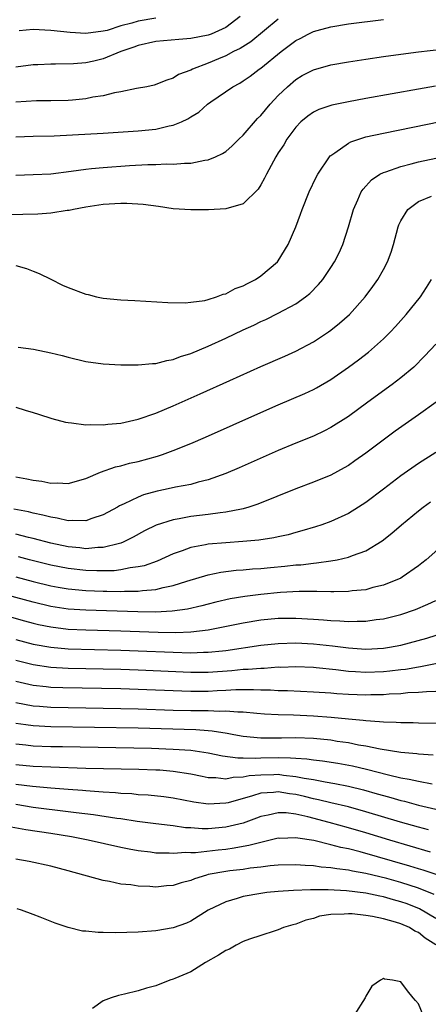
# Model space of a CAD drawing. Units: inches. Extents: x 2580000 to 2583000, y 1500000 to 1503000.
# Drawn here: x 2580761 to 2580808, y 1500668 to 1500781 of the extents above; entities that cross this region are included whole.
import ezdxf

# ---------------------------------------------------------------- set-up
doc = ezdxf.new("R2010")
doc.units = ezdxf.units.IN
doc.header["$MEASUREMENT"] = 0
doc.layers.add('LD25801500_2ft', color=81, linetype='Continuous')

msp = doc.modelspace()

# ---------------------------------------------------------------- linework, layer by layer
at = {"layer": 'LD25801500_2ft'}
for points, elevation in [([(2580786.63, 1500781), (2580785, 1500779.76), (2580783.33, 1500779), (2580783, 1500778.87), (2580781, 1500778.49), (2580779.62, 1500778.38), (2580777, 1500778.16), (2580775, 1500777.72), (2580774.48, 1500777.52), (2580773.02, 1500777), (2580771, 1500776.17), (2580769.93, 1500775.93), (2580769, 1500775.73), (2580767.61, 1500775.61), (2580765.56, 1500775.56), (2580765, 1500775.59), (2580763.51, 1500775.51), (2580763, 1500775.51), (2580761, 1500775.22)], 9150), ([(2580791, 1500780.71), (2580787.86, 1500778.14), (2580786.63, 1500777.37), (2580785.86, 1500777), (2580785, 1500776.54), (2580784.18, 1500776.18), (2580783, 1500775.67), (2580781.19, 1500775), (2580781, 1500774.9), (2580779.6, 1500774.4), (2580779, 1500773.96), (2580778.26, 1500773.74), (2580776.83, 1500773.17), (2580775.98, 1500773), (2580774.8, 1500772.8), (2580773, 1500772.42), (2580772.3, 1500772.3), (2580771, 1500771.97), (2580769.79, 1500771.79), (2580769, 1500771.61), (2580767.48, 1500771.48), (2580767, 1500771.42), (2580765, 1500771.37), (2580763.37, 1500771.37), (2580761, 1500771.24)], 9152), ([(2580761, 1500767.27), (2580763, 1500767.34), (2580765.38, 1500767.38), (2580767.49, 1500767.49), (2580771, 1500767.71), (2580775, 1500767.98), (2580777, 1500768.17), (2580778.52, 1500768.52), (2580779, 1500768.6), (2580779.92, 1500769), (2580780.65, 1500769.35), (2580781, 1500769.57), (2580781.9, 1500770.1), (2580782.9, 1500771), (2580783.27, 1500771.27), (2580785.81, 1500773), (2580786.59, 1500773.41), (2580787, 1500773.67), (2580787.78, 1500774.22), (2580788.8, 1500775), (2580789, 1500775.12), (2580791.32, 1500777), (2580793, 1500778.27), (2580793.49, 1500778.51), (2580794.41, 1500779), (2580795, 1500779.29), (2580795.42, 1500779.42), (2580797, 1500779.85), (2580799, 1500780.18), (2580803, 1500780.66)], 9154), ([(2580777, 1500780.82), (2580775, 1500780.49), (2580774.25, 1500780.25), (2580773, 1500779.94), (2580771.43, 1500779.43), (2580771, 1500779.33), (2580769, 1500779.08), (2580767.2, 1500779.2), (2580765, 1500779.43), (2580763, 1500779.52), (2580761.39, 1500779.39)], 9148), ([(2580761, 1500762.91), (2580763, 1500762.96), (2580765, 1500763.07), (2580767.35, 1500763.35), (2580769, 1500763.59), (2580769.65, 1500763.65), (2580771, 1500763.79), (2580773.99, 1500763.99), (2580776.1, 1500764.1), (2580777, 1500764.11), (2580778.18, 1500764.18), (2580779, 1500764.15), (2580780.28, 1500764.28), (2580781, 1500764.27), (2580782.6, 1500764.61), (2580783, 1500764.65), (2580783.84, 1500765), (2580784.63, 1500765.37), (2580785, 1500765.59), (2580785.74, 1500766.26), (2580786.5, 1500767), (2580787, 1500767.45), (2580788.63, 1500769.37), (2580789, 1500769.71), (2580790.07, 1500771), (2580791, 1500772), (2580792.03, 1500773), (2580793, 1500773.84), (2580793.74, 1500774.26), (2580795, 1500774.94), (2580797, 1500775.48), (2580799, 1500775.84), (2580801, 1500776.16), (2580803, 1500776.46), (2580805, 1500776.73), (2580807, 1500776.98), (2580811, 1500777.42)], 9156), ([(2580808.94, 1500773.06), (2580807, 1500772.72), (2580801, 1500771.64), (2580799, 1500771.27), (2580797.11, 1500770.89), (2580795.61, 1500770.39), (2580795, 1500770.09), (2580794.36, 1500769.64), (2580793.58, 1500769), (2580793, 1500768.38), (2580791.99, 1500767), (2580791.63, 1500766.37), (2580791, 1500765.44), (2580790.72, 1500765), (2580789.63, 1500763), (2580789.43, 1500762.57), (2580789, 1500761.81), (2580788.69, 1500761.31), (2580787, 1500759.62), (2580785, 1500759.04), (2580783.04, 1500758.96), (2580781, 1500758.93), (2580779, 1500759.06), (2580777.32, 1500759.32), (2580775.57, 1500759.57), (2580773.68, 1500759.68), (2580773, 1500759.67), (2580771, 1500759.55), (2580769, 1500759.25), (2580767.61, 1500759), (2580767.12, 1500758.88), (2580766.86, 1500758.86), (2580765, 1500758.57), (2580763.54, 1500758.46), (2580758.35, 1500758.35)], 9158), ([(2580761, 1500752.57), (2580762.24, 1500752.24), (2580763, 1500751.93), (2580763.68, 1500751.68), (2580765.02, 1500751.02), (2580766.33, 1500750.33), (2580767, 1500750.06), (2580769, 1500749.31), (2580769.27, 1500749.27), (2580770.24, 1500749), (2580771, 1500748.84), (2580773, 1500748.67), (2580774.59, 1500748.59), (2580778.37, 1500748.37), (2580780.34, 1500748.34), (2580781, 1500748.4), (2580782.6, 1500748.6), (2580783, 1500748.71), (2580783.92, 1500749), (2580784.68, 1500749.32), (2580785, 1500749.37), (2580786.05, 1500749.95), (2580787, 1500750.28), (2580787.46, 1500750.54), (2580788.4, 1500751), (2580789, 1500751.41), (2580790.91, 1500753), (2580791, 1500753.13), (2580792.11, 1500755), (2580792.99, 1500757.01), (2580793.54, 1500758.46), (2580793.72, 1500759), (2580794.52, 1500761), (2580795.34, 1500762.66), (2580795.51, 1500763), (2580796.85, 1500765), (2580796.91, 1500765.09), (2580797, 1500765.16), (2580797.46, 1500765.46), (2580799, 1500766.57), (2580799.28, 1500766.72), (2580801, 1500767.26), (2580803, 1500767.71), (2580806.37, 1500768.37), (2580811, 1500769.32)], 9160), ([(2580761.27, 1500743.27), (2580763.02, 1500743.02), (2580765, 1500742.61), (2580766.3, 1500742.3), (2580767, 1500742.11), (2580769, 1500741.64), (2580771, 1500741.36), (2580773, 1500741.24), (2580775, 1500741.23), (2580776.61, 1500741.39), (2580777, 1500741.4), (2580778.25, 1500741.75), (2580779, 1500741.85), (2580779.81, 1500742.19), (2580781, 1500742.53), (2580783, 1500743.38), (2580785, 1500744.29), (2580787, 1500745.24), (2580788.21, 1500745.79), (2580789, 1500746.18), (2580789.57, 1500746.43), (2580791, 1500747.13), (2580793, 1500748.22), (2580794.11, 1500749), (2580794.61, 1500749.39), (2580795.59, 1500750.41), (2580796.08, 1500751), (2580797, 1500752.36), (2580797.41, 1500753), (2580797.95, 1500754.05), (2580798.38, 1500755), (2580799.02, 1500757), (2580799.58, 1500759), (2580800.09, 1500760.09), (2580800.47, 1500761), (2580800.68, 1500761.32), (2580801.63, 1500762.37), (2580802.59, 1500763), (2580803, 1500763.21), (2580803.29, 1500763.29), (2580805, 1500763.9), (2580806.18, 1500764.18), (2580807, 1500764.41), (2580809, 1500764.86)], 9162), ([(2580761, 1500736.41), (2580762.06, 1500736.06), (2580763, 1500735.79), (2580763.6, 1500735.6), (2580765.14, 1500735.14), (2580766.7, 1500734.7), (2580767, 1500734.65), (2580767.36, 1500734.64), (2580769, 1500734.39), (2580769.55, 1500734.45), (2580771, 1500734.4), (2580771.52, 1500734.48), (2580773, 1500734.6), (2580775, 1500735.03), (2580777, 1500735.73), (2580779, 1500736.56), (2580782.08, 1500737.92), (2580785.46, 1500739.46), (2580789, 1500741.05), (2580791.75, 1500742.25), (2580793, 1500742.82), (2580795, 1500743.87), (2580796.72, 1500745), (2580797, 1500745.2), (2580798, 1500746), (2580799.12, 1500747), (2580800.93, 1500749), (2580801.81, 1500750.19), (2580802.38, 1500751), (2580803, 1500752.12), (2580803.46, 1500753), (2580803.88, 1500754.12), (2580804.15, 1500755), (2580804.7, 1500757), (2580804.77, 1500757.23), (2580805, 1500757.67), (2580805.79, 1500759), (2580807, 1500759.9), (2580808.49, 1500760.49)], 9164), ([(2580761, 1500728.45), (2580762.25, 1500728.25), (2580763, 1500728.09), (2580763.97, 1500727.97), (2580765, 1500727.75), (2580765.76, 1500727.76), (2580767, 1500727.7), (2580769, 1500728.28), (2580770.69, 1500729), (2580772.39, 1500729.61), (2580773, 1500729.72), (2580773.99, 1500730.01), (2580775, 1500730.22), (2580777.19, 1500730.81), (2580777.76, 1500731), (2580779, 1500731.45), (2580781, 1500732.27), (2580782.67, 1500733), (2580789, 1500735.82), (2580791, 1500736.7), (2580794.01, 1500737.99), (2580795, 1500738.45), (2580795.36, 1500738.64), (2580797, 1500739.59), (2580799.03, 1500741), (2580800.17, 1500741.83), (2580801.3, 1500742.7), (2580801.66, 1500743), (2580803, 1500744.2), (2580803.8, 1500745), (2580804.38, 1500745.62), (2580805.61, 1500747), (2580807.23, 1500749), (2580807.93, 1500750.07), (2580808.49, 1500751)], 9166), ([(2580809, 1500743.61), (2580807.74, 1500742.26), (2580806.47, 1500741), (2580805, 1500739.75), (2580804.02, 1500739), (2580801.23, 1500737), (2580799, 1500735.36), (2580797, 1500734.08), (2580796.29, 1500733.71), (2580795, 1500733.11), (2580793, 1500732.31), (2580791, 1500731.48), (2580786.51, 1500729.49), (2580785, 1500728.85), (2580783, 1500728.13), (2580781.86, 1500727.86), (2580781, 1500727.6), (2580779.27, 1500727.27), (2580778.06, 1500727), (2580777.17, 1500726.83), (2580775.61, 1500726.39), (2580775, 1500726.15), (2580773.37, 1500725.37), (2580772.85, 1500725.15), (2580772.61, 1500725), (2580771, 1500724.12), (2580769.7, 1500723.7), (2580769, 1500723.43), (2580767.48, 1500723.48), (2580767, 1500723.43), (2580765.75, 1500723.75), (2580765, 1500723.84), (2580764.1, 1500724.1), (2580763, 1500724.33), (2580762.47, 1500724.47), (2580760.79, 1500724.79)], 9168), ([(2580809.02, 1500737), (2580807, 1500735.54), (2580804.33, 1500733.67), (2580801, 1500731.18), (2580799.73, 1500730.27), (2580799, 1500729.77), (2580798.52, 1500729.48), (2580797, 1500728.66), (2580795, 1500727.84), (2580793, 1500727.09), (2580788.67, 1500725.33), (2580787.64, 1500725), (2580787, 1500724.82), (2580786.79, 1500724.79), (2580785, 1500724.42), (2580784.36, 1500724.36), (2580783, 1500724.16), (2580781, 1500723.93), (2580779.68, 1500723.68), (2580779, 1500723.57), (2580777.06, 1500722.94), (2580775.72, 1500722.28), (2580774.43, 1500721.57), (2580773.27, 1500721), (2580773, 1500720.89), (2580772.87, 1500720.87), (2580771, 1500720.38), (2580770.38, 1500720.38), (2580769, 1500720.26), (2580768.34, 1500720.34), (2580767, 1500720.46), (2580765, 1500720.89), (2580763, 1500721.42), (2580762.45, 1500721.55), (2580761, 1500721.92)], 9170), ([(2580809, 1500731.24), (2580807, 1500730), (2580805, 1500728.56), (2580803, 1500727.04), (2580801, 1500725.54), (2580800.17, 1500725), (2580799, 1500724.26), (2580797, 1500723.36), (2580795.98, 1500723), (2580795.24, 1500722.76), (2580793.7, 1500722.3), (2580793, 1500722.12), (2580792.14, 1500721.86), (2580791, 1500721.62), (2580790.5, 1500721.5), (2580788.76, 1500721.24), (2580786.93, 1500721.07), (2580785, 1500720.94), (2580783, 1500720.77), (2580782.69, 1500720.69), (2580781, 1500720.39), (2580780.02, 1500720.02), (2580779, 1500719.69), (2580777.15, 1500718.85), (2580775.69, 1500718.31), (2580775, 1500718.17), (2580774.07, 1500718.07), (2580773, 1500717.84), (2580772.25, 1500717.75), (2580770.27, 1500717.73), (2580769, 1500717.77), (2580767, 1500717.99), (2580765, 1500718.39), (2580762.57, 1500719), (2580761.33, 1500719.33)], 9172), ([(2580761, 1500717.06), (2580763, 1500716.52), (2580765, 1500716.02), (2580765.85, 1500715.85), (2580767, 1500715.66), (2580769, 1500715.48), (2580771, 1500715.41), (2580771.42, 1500715.42), (2580773, 1500715.38), (2580773.41, 1500715.41), (2580775, 1500715.41), (2580775.5, 1500715.5), (2580777, 1500715.6), (2580777.83, 1500715.83), (2580779, 1500716.04), (2580780.55, 1500716.55), (2580783, 1500717.28), (2580784.42, 1500717.58), (2580786.2, 1500717.8), (2580787, 1500717.85), (2580788.05, 1500717.95), (2580789, 1500718), (2580790.1, 1500718.1), (2580791.74, 1500718.26), (2580793, 1500718.4), (2580793.57, 1500718.43), (2580795, 1500718.62), (2580795.36, 1500718.64), (2580797, 1500718.88), (2580797.71, 1500719), (2580799, 1500719.28), (2580799.49, 1500719.49), (2580801, 1500720.02), (2580802.85, 1500721.15), (2580803.96, 1500722.04), (2580805.07, 1500723), (2580807, 1500724.58), (2580807.55, 1500725), (2580808.4, 1500725.6)], 9174), ([(2580810.6, 1500721.4), (2580807.88, 1500719), (2580807.4, 1500718.6), (2580807, 1500718.3), (2580805.16, 1500717), (2580805, 1500716.91), (2580803, 1500716.08), (2580801.81, 1500715.81), (2580801, 1500715.58), (2580799.43, 1500715.43), (2580799, 1500715.36), (2580797.35, 1500715.35), (2580797, 1500715.32), (2580795.39, 1500715.39), (2580795, 1500715.37), (2580793.38, 1500715.38), (2580791.26, 1500715.26), (2580789, 1500715.04), (2580787.19, 1500714.81), (2580785.48, 1500714.52), (2580783.85, 1500714.15), (2580783, 1500713.93), (2580782.27, 1500713.73), (2580780.63, 1500713.37), (2580778.87, 1500713.13), (2580776.97, 1500713.03), (2580774.95, 1500713.05), (2580769, 1500713.24), (2580767, 1500713.37), (2580765, 1500713.66), (2580763, 1500714.14), (2580759, 1500715.23)], 9176), ([(2580759, 1500712.85), (2580762.01, 1500712.01), (2580763, 1500711.75), (2580763.61, 1500711.61), (2580765, 1500711.32), (2580767, 1500711.09), (2580769, 1500711), (2580773, 1500710.9), (2580777.27, 1500710.73), (2580779.3, 1500710.7), (2580781, 1500710.76), (2580783, 1500710.98), (2580787, 1500711.81), (2580789, 1500712.12), (2580791, 1500712.31), (2580793, 1500712.34), (2580795, 1500712.23), (2580796.15, 1500712.15), (2580797, 1500712.06), (2580798.03, 1500712.03), (2580799, 1500711.95), (2580800, 1500712), (2580801, 1500711.99), (2580802.16, 1500712.16), (2580803, 1500712.25), (2580805, 1500712.75), (2580806.68, 1500713.32), (2580808.09, 1500713.91), (2580809, 1500714.36)], 9178), ([(2580761, 1500709.89), (2580763, 1500709.37), (2580765, 1500709), (2580767, 1500708.83), (2580773, 1500708.69), (2580775, 1500708.61), (2580779, 1500708.43), (2580781, 1500708.38), (2580782.44, 1500708.44), (2580783, 1500708.44), (2580784.61, 1500708.61), (2580785, 1500708.64), (2580789, 1500709.23), (2580791, 1500709.44), (2580793, 1500709.51), (2580795, 1500709.41), (2580797.18, 1500709.18), (2580799, 1500708.93), (2580801, 1500708.79), (2580803, 1500708.89), (2580803.72, 1500709), (2580805, 1500709.24), (2580807.95, 1500710.05), (2580810.95, 1500711)], 9180), ([(2580809.14, 1500707.14), (2580807.24, 1500706.76), (2580807, 1500706.74), (2580805.52, 1500706.48), (2580805, 1500706.43), (2580803.73, 1500706.27), (2580803, 1500706.2), (2580801, 1500706.12), (2580799.8, 1500706.2), (2580799, 1500706.23), (2580797.58, 1500706.42), (2580795.34, 1500706.66), (2580795, 1500706.69), (2580793, 1500706.77), (2580791.29, 1500706.71), (2580791, 1500706.72), (2580789.4, 1500706.6), (2580789, 1500706.6), (2580787.54, 1500706.46), (2580787, 1500706.45), (2580785.69, 1500706.31), (2580783, 1500706.14), (2580781, 1500706.14), (2580775, 1500706.41), (2580773, 1500706.47), (2580767, 1500706.59), (2580765, 1500706.7), (2580763, 1500706.99), (2580761, 1500707.49)], 9182), ([(2580809, 1500703.94), (2580807.92, 1500703.92), (2580807, 1500703.83), (2580805.79, 1500703.79), (2580805, 1500703.7), (2580803.65, 1500703.65), (2580803, 1500703.59), (2580801.56, 1500703.56), (2580801, 1500703.53), (2580799, 1500703.6), (2580797.68, 1500703.68), (2580797, 1500703.75), (2580795, 1500703.89), (2580792.04, 1500704.04), (2580791, 1500704.05), (2580790.11, 1500704.11), (2580789, 1500704.12), (2580788.16, 1500704.16), (2580787, 1500704.13), (2580786.13, 1500704.13), (2580785, 1500704.06), (2580784.03, 1500704.03), (2580783, 1500703.97), (2580781, 1500703.96), (2580779.98, 1500703.98), (2580775, 1500704.2), (2580773, 1500704.25), (2580766.37, 1500704.37), (2580765, 1500704.43), (2580764.48, 1500704.48), (2580763, 1500704.65), (2580761, 1500705.09)], 9184), ([(2580761, 1500702.69), (2580763, 1500702.33), (2580763.71, 1500702.29), (2580765, 1500702.18), (2580767, 1500702.13), (2580773, 1500702.03), (2580775, 1500701.98), (2580779, 1500701.83), (2580781, 1500701.79), (2580781.8, 1500701.8), (2580783, 1500701.78), (2580784.27, 1500701.73), (2580785, 1500701.75), (2580786.38, 1500701.62), (2580787, 1500701.62), (2580788.53, 1500701.47), (2580789.41, 1500701.41), (2580791, 1500701.33), (2580792.72, 1500701.28), (2580795, 1500701.18), (2580797.02, 1500701.02), (2580799, 1500700.82), (2580800.68, 1500700.68), (2580801, 1500700.63), (2580802.55, 1500700.55), (2580803, 1500700.49), (2580804.46, 1500700.46), (2580805, 1500700.41), (2580806.4, 1500700.4), (2580807, 1500700.37), (2580811, 1500700.33)], 9186), ([(2580808.7, 1500696.7), (2580807, 1500696.79), (2580806.83, 1500696.83), (2580805, 1500697), (2580802.64, 1500697.36), (2580801, 1500697.71), (2580800.16, 1500697.84), (2580799, 1500698.08), (2580797.74, 1500698.26), (2580797, 1500698.39), (2580795, 1500698.58), (2580793, 1500698.65), (2580791.37, 1500698.63), (2580789, 1500698.63), (2580787, 1500698.8), (2580785.91, 1500699), (2580785.16, 1500699.16), (2580783.44, 1500699.44), (2580783, 1500699.46), (2580781.58, 1500699.58), (2580775, 1500699.76), (2580765, 1500699.94), (2580763, 1500700.04), (2580762.14, 1500700.14), (2580761, 1500700.32)], 9188), ([(2580761, 1500697.97), (2580762.14, 1500697.86), (2580763, 1500697.76), (2580765, 1500697.69), (2580766.34, 1500697.66), (2580776.52, 1500697.48), (2580779, 1500697.39), (2580781, 1500697.26), (2580782.97, 1500696.97), (2580784.62, 1500696.62), (2580786.38, 1500696.38), (2580787, 1500696.39), (2580788.35, 1500696.35), (2580789, 1500696.4), (2580791, 1500696.42), (2580792.4, 1500696.4), (2580793, 1500696.33), (2580794.26, 1500696.26), (2580795, 1500696.15), (2580796.04, 1500696.04), (2580797.79, 1500695.79), (2580799.47, 1500695.47), (2580801.08, 1500695.08), (2580803.57, 1500694.43), (2580805, 1500694.11), (2580805.96, 1500693.96), (2580807, 1500693.71), (2580808.57, 1500693.43)], 9190), ([(2580761, 1500695.64), (2580763, 1500695.44), (2580765, 1500695.35), (2580769, 1500695.2), (2580775.08, 1500695.08), (2580777, 1500695.03), (2580777.45, 1500695), (2580779, 1500694.88), (2580781, 1500694.56), (2580782.28, 1500694.28), (2580783, 1500694.14), (2580783.86, 1500694.14), (2580785, 1500694), (2580785.83, 1500694.17), (2580787, 1500694.2), (2580787.65, 1500694.35), (2580789, 1500694.46), (2580790.47, 1500694.47), (2580791, 1500694.5), (2580791.59, 1500694.41), (2580793, 1500694.26), (2580793.95, 1500694.05), (2580795, 1500693.9), (2580796.36, 1500693.64), (2580797.47, 1500693.47), (2580799, 1500693.16), (2580800.72, 1500692.72), (2580802.28, 1500692.28), (2580803, 1500692.07), (2580803.85, 1500691.85), (2580805, 1500691.51), (2580805.42, 1500691.42), (2580807.02, 1500690.98), (2580809, 1500690.53)], 9192), ([(2580808.17, 1500688.17), (2580807, 1500688.46), (2580804.96, 1500689.04), (2580801, 1500690.23), (2580799, 1500690.79), (2580797, 1500691.26), (2580795.6, 1500691.6), (2580795, 1500691.72), (2580793.98, 1500691.98), (2580793, 1500692.21), (2580792.29, 1500692.29), (2580791, 1500692.52), (2580790.44, 1500692.44), (2580789, 1500692.35), (2580788.03, 1500692.03), (2580785.26, 1500691.26), (2580785, 1500691.2), (2580783, 1500691.09), (2580781.33, 1500691.33), (2580779, 1500691.79), (2580777.92, 1500691.92), (2580776.12, 1500692.11), (2580775, 1500692.17), (2580774.26, 1500692.26), (2580773, 1500692.32), (2580772.39, 1500692.39), (2580771, 1500692.46), (2580770.51, 1500692.51), (2580769, 1500692.6), (2580768.64, 1500692.64), (2580767, 1500692.75), (2580765, 1500692.92), (2580762.9, 1500693.1), (2580761, 1500693.35)], 9194), ([(2580808.38, 1500685.62), (2580803.74, 1500687), (2580801, 1500687.83), (2580799, 1500688.41), (2580796.8, 1500689), (2580794.36, 1500689.64), (2580793, 1500689.95), (2580791.9, 1500690.1), (2580791, 1500690.12), (2580789.84, 1500689.84), (2580789, 1500689.68), (2580788.51, 1500689.49), (2580787, 1500688.94), (2580785, 1500688.45), (2580783, 1500688.29), (2580782.29, 1500688.29), (2580781, 1500688.39), (2580780.41, 1500688.41), (2580779, 1500688.61), (2580778.64, 1500688.64), (2580777, 1500688.84), (2580774.88, 1500689.12), (2580773, 1500689.41), (2580772.53, 1500689.47), (2580769.88, 1500689.88), (2580767.9, 1500690.1), (2580767, 1500690.23), (2580763, 1500690.73), (2580761, 1500691.05)], 9196), ([(2580811, 1500682.41), (2580807.56, 1500683.56), (2580807, 1500683.71), (2580806.03, 1500684.03), (2580800.34, 1500685.66), (2580799, 1500686), (2580798.15, 1500686.15), (2580797, 1500686.47), (2580795.07, 1500686.93), (2580793.21, 1500687.21), (2580793, 1500687.26), (2580791.19, 1500687.19), (2580791, 1500687.2), (2580789, 1500686.73), (2580787.64, 1500686.36), (2580787, 1500686.26), (2580785.94, 1500686.06), (2580785, 1500685.93), (2580784.14, 1500685.86), (2580781.55, 1500685.55), (2580781, 1500685.55), (2580780.42, 1500685.58), (2580779, 1500685.45), (2580778.51, 1500685.49), (2580777, 1500685.51), (2580776.4, 1500685.6), (2580775, 1500685.76), (2580773.95, 1500685.95), (2580773, 1500686.15), (2580769.26, 1500687), (2580767.36, 1500687.36), (2580765, 1500687.75), (2580762.16, 1500688.16), (2580760.47, 1500688.47)], 9198), ([(2580808.79, 1500680.79), (2580807, 1500681.49), (2580805, 1500682.14), (2580803.41, 1500682.59), (2580801, 1500683.19), (2580799.46, 1500683.46), (2580799, 1500683.57), (2580797.7, 1500683.7), (2580797, 1500683.84), (2580795.9, 1500683.9), (2580795, 1500684.04), (2580794.08, 1500684.08), (2580793, 1500684.17), (2580791, 1500684.13), (2580790.06, 1500684.06), (2580789, 1500683.91), (2580787.78, 1500683.78), (2580787, 1500683.65), (2580785.47, 1500683.47), (2580785, 1500683.4), (2580783, 1500683.05), (2580782.81, 1500683), (2580781.43, 1500682.57), (2580781, 1500682.39), (2580779.89, 1500682.11), (2580779, 1500681.82), (2580778.23, 1500681.77), (2580777, 1500681.63), (2580776.31, 1500681.69), (2580775, 1500681.73), (2580774.13, 1500681.88), (2580773, 1500681.98), (2580771.73, 1500682.27), (2580771, 1500682.39), (2580767, 1500683.5), (2580765, 1500684.02), (2580762.53, 1500684.53), (2580761, 1500684.82)], 9200), ([(2580809, 1500678.06), (2580807.14, 1500679.14), (2580805.71, 1500679.71), (2580805, 1500679.96), (2580804.17, 1500680.17), (2580803, 1500680.51), (2580802.58, 1500680.58), (2580801, 1500680.93), (2580798.8, 1500681.2), (2580796.7, 1500681.3), (2580794.69, 1500681.31), (2580792.75, 1500681.25), (2580791, 1500681.13), (2580789.69, 1500681), (2580789, 1500680.91), (2580787, 1500680.54), (2580786.31, 1500680.31), (2580785, 1500679.96), (2580782.98, 1500679), (2580781, 1500677.73), (2580780.49, 1500677.51), (2580779, 1500676.99), (2580777, 1500676.64), (2580775, 1500676.49), (2580772.41, 1500676.41), (2580771, 1500676.44), (2580770.43, 1500676.43), (2580769, 1500676.58), (2580768.61, 1500676.61), (2580767, 1500677), (2580765.5, 1500677.5), (2580763.79, 1500678.21), (2580763, 1500678.51), (2580761.66, 1500679), (2580761.16, 1500679.16)], 9202), ([(2580809, 1500675.03), (2580807.79, 1500675.79), (2580807, 1500676.43), (2580806.59, 1500676.59), (2580805.98, 1500677), (2580805, 1500677.43), (2580804.37, 1500677.63), (2580803, 1500677.99), (2580801.74, 1500678.26), (2580801, 1500678.38), (2580799.44, 1500678.56), (2580799, 1500678.58), (2580798.52, 1500678.52), (2580797, 1500678.5), (2580795.69, 1500678.31), (2580795, 1500678.06), (2580794.13, 1500677.87), (2580793, 1500677.4), (2580792.67, 1500677.33), (2580791.6, 1500677), (2580791, 1500676.73), (2580790.65, 1500676.65), (2580789, 1500676.1), (2580787.7, 1500675.7), (2580787, 1500675.43), (2580786.19, 1500675), (2580785.44, 1500674.56), (2580785, 1500674.4), (2580784.16, 1500673.84), (2580782.68, 1500673), (2580781, 1500671.97), (2580779.19, 1500671.19), (2580779, 1500671.11), (2580778.62, 1500671), (2580777, 1500670.35), (2580775.93, 1500670.07), (2580775, 1500669.8), (2580773.42, 1500669.42), (2580772.73, 1500669.27), (2580771.89, 1500669), (2580771, 1500668.63), (2580769.78, 1500667.78)], 9204), ([(2580807.56, 1500667), (2580807, 1500668.3), (2580806.67, 1500668.67), (2580806.42, 1500669), (2580805.77, 1500669.77), (2580805, 1500670.83), (2580804.05, 1500671), (2580803.12, 1500671.12), (2580803, 1500671.19), (2580802.66, 1500671), (2580801.7, 1500670.3), (2580801, 1500669.16), (2580800.92, 1500669), (2580799.67, 1500667)], 9206)]:
    msp.add_lwpolyline(points, dxfattribs=dict(at, elevation=elevation))

doc.saveas('drawing.dxf')
